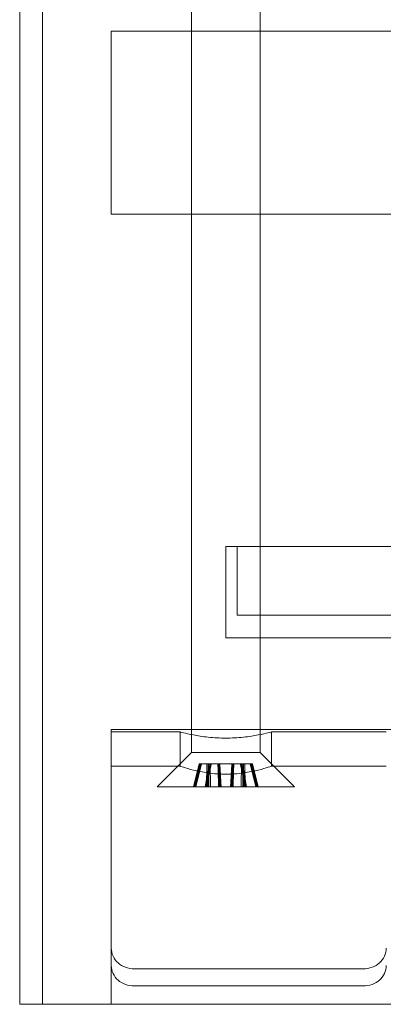
# Model space of a CAD drawing. Units: millimetres. Extents: x -601 to 1, y -1 to 190.
# Drawn here: x -601 to -585, y 0 to 43 of the extents above; entities that cross this region are included whole.
import ezdxf

# ---------------------------------------------------------------- set-up
doc = ezdxf.new("R2010")
doc.units = ezdxf.units.MM
doc.header["$MEASUREMENT"] = 0

msp = doc.modelspace()

# ---------------------------------------------------------------- linework, layer by layer
at = {"color": 0, "linetype": 'Continuous', "lineweight": 0, "extrusion": (1.22465e-16, 1, -2.22045e-16)}
for p, q in [((-601, 189), (-601, 0)), ((-600, 0), (-600, 139)), ((-593.5, 48), (-593.5, 11)), ((-590.5, 48), (-590.5, 11)), ((-597, 34.5), (-597, 42.5)), ((-597, 42.5), (-584, 42.5)), ((-597, 34.5), (-584, 34.5)), ((-592, 16), (-592, 20)), ((-592, 20), (-584, 20)), ((-591.5, 17), (-591.5, 20)), ((-8.5, 17), (-591.5, 17)), ((-584, 16), (-592, 16)), ((-597, 0), (-597, 12)), ((-597, 12), (-584, 12)), ((-597, 11.9), (-594, 11.9)), ((-594, 11.9), (-594, 10.4)), ((-590, 11.9), (-585, 11.9)), ((-590, 11.9), (-590, 10.4)), ((-593.5, 11), (-595, 9.5)), ((-590.5, 11), (-593.5, 11)), ((-590.5, 11), (-589, 9.5)), ((-597, 10.4), (-594, 10.4)), ((-593.407, 9.5), (-593.158, 10.5)), ((-593.371, 9.5), (-593.122, 10.5)), ((-593.351, 9.5), (-593.101, 10.5)), ((-593.31, 9.5), (-593.061, 10.5)), ((-592.83, 10.5), (-593.158, 10.5)), ((-592.724, 10.5), (-592.9, 9.5)), ((-592.846, 9.5), (-592.83, 10.5)), ((-592.346, 10.5), (-592.83, 10.5)), ((-592.779, 9.5), (-592.775, 10.5)), ((-592.742, 9.5), (-592.745, 10.5)), ((-592.671, 9.5), (-592.687, 10.5)), ((-592.346, 10.5), (-591.738, 10.5)), ((-591.313, 10.5), (-591.738, 10.5)), ((-591.329, 9.5), (-591.313, 10.5)), ((-590.939, 10.5), (-591.313, 10.5)), ((-591.276, 10.5), (-591.1, 9.5)), ((-591.258, 9.5), (-591.255, 10.5)), ((-591.221, 9.5), (-591.225, 10.5)), ((-591.154, 9.5), (-591.17, 10.5)), ((-590.842, 10.5), (-590.939, 10.5)), ((-590.69, 9.5), (-590.939, 10.5)), ((-590.649, 9.5), (-590.899, 10.5)), ((-590.629, 9.5), (-590.878, 10.5)), ((-590.593, 9.5), (-590.842, 10.5)), ((-590, 10.4), (-585, 10.4)), ((-594.253, 9.5), (-595, 9.5)), ((-589, 9.5), (-594.253, 9.5)), ((-596, 1.55), (-586, 1.55)), ((-596, 0.8), (-586, 0.8)), ((-600, 0), (-601, 0)), ((-600, 0), (-320, 0))]:
    msp.add_line(p, q, dxfattribs=at)
at = {"color": 0, "linetype": 'Continuous', "lineweight": 0}
for points, knots in [([(-594, 11.9), (-594, 11.9), (-593.949, 11.886), (-593.745, 11.834), (-593.591, 11.798), (-593.237, 11.729), (-593.013, 11.692), (-592.521, 11.639), (-592.253, 11.625), (-591.747, 11.625), (-591.479, 11.639), (-590.987, 11.692), (-590.763, 11.729), (-590.409, 11.798), (-590.255, 11.834), (-590.051, 11.886), (-590, 11.9), (-590, 11.9)], [0.3029804, 0.3029804, 0.3029804, 0.3029804, 0.3787182, 0.3787182, 0.454456, 0.454456, 0.5302084, 0.5302084, 0.6059608, 0.6059608, 0.6817132, 0.6817132, 0.7574656, 0.7574656, 0.8332034, 0.8332034, 0.9089411, 0.9089411, 0.9089411, 0.9089411]), ([(-592, 10.051), (-592.253, 10.051), (-592.522, 10.07), (-593.014, 10.137), (-593.238, 10.184), (-593.591, 10.272), (-593.744, 10.317), (-593.949, 10.382), (-594, 10.4), (-594, 10.4)], [-0.6079437, -0.6079437, -0.6079437, -0.6079437, -0.5319318, -0.5319318, -0.4559199, -0.4559199, -0.3799459, -0.3799459, -0.3039719, -0.3039719, -0.3039719, -0.3039719]), ([(-590, 10.4), (-590, 10.4), (-590.051, 10.382), (-590.256, 10.317), (-590.409, 10.272), (-590.762, 10.184), (-590.986, 10.137), (-591.478, 10.07), (-591.747, 10.051), (-592, 10.051)], [0.3039719, 0.3039719, 0.3039719, 0.3039719, 0.3799459, 0.3799459, 0.4559199, 0.4559199, 0.5319318, 0.5319318, 0.6079437, 0.6079437, 0.6079437, 0.6079437]), ([(-597, 2.459), (-597, 2.34), (-596.975, 2.215), (-596.873, 1.989), (-596.796, 1.887), (-596.618, 1.728), (-596.506, 1.661), (-596.26, 1.572), (-596.126, 1.55), (-596, 1.55)], [0.4574311, 0.4574311, 0.4574311, 0.4574311, 0.4953299, 0.4953299, 0.5332286, 0.5332286, 0.5709045, 0.5709045, 0.6085805, 0.6085805, 0.6085805, 0.6085805]), ([(-586, 1.55), (-585.874, 1.55), (-585.74, 1.572), (-585.494, 1.661), (-585.382, 1.728), (-585.204, 1.887), (-585.127, 1.989), (-585.025, 2.215), (-585, 2.34), (-585, 2.459)], [0.3042902, 0.3042902, 0.3042902, 0.3042902, 0.3419661, 0.3419661, 0.3796421, 0.3796421, 0.4175408, 0.4175408, 0.4554396, 0.4554396, 0.4554396, 0.4554396]), ([(-596, 0.8), (-596.126, 0.8), (-596.26, 0.822), (-596.506, 0.911), (-596.618, 0.978), (-596.796, 1.135), (-596.873, 1.236), (-596.975, 1.46), (-597, 1.583), (-597, 1.7)], [-0.6063609, -0.6063609, -0.6063609, -0.6063609, -0.5686877, -0.5686877, -0.5310144, -0.5310144, -0.4932003, -0.4932003, -0.4553861, -0.4553861, -0.4553861, -0.4553861]), ([(-585, 1.7), (-585, 1.583), (-585.025, 1.46), (-585.127, 1.236), (-585.204, 1.135), (-585.382, 0.978), (-585.494, 0.911), (-585.74, 0.822), (-585.874, 0.8), (-586, 0.8)], [-0.4541557, -0.4541557, -0.4541557, -0.4541557, -0.4163416, -0.4163416, -0.3785275, -0.3785275, -0.3408542, -0.3408542, -0.3031809, -0.3031809, -0.3031809, -0.3031809])]:
    msp.add_open_spline(points, degree=3, knots=knots, dxfattribs=at)
for points in [[(-592.876, 9.5), (-592.771, 10.039), (-592.675, 10.5)], [(-592.865, 9.5), (-592.758, 10.039), (-592.66, 10.5)], [(-592.652, 10.5), (-592.75, 10.039), (-592.858, 9.5)], [(-592.636, 10.5), (-592.734, 10.039), (-592.843, 9.5)], [(-592.346, 10.5), (-592.335, 10.039), (-592.315, 9.5)], [(-592.314, 10.5), (-592.298, 10.039), (-592.272, 9.5)], [(-592.249, 9.5), (-592.277, 10.039), (-592.296, 10.5)], [(-592.205, 9.5), (-592.238, 10.039), (-592.262, 10.5)], [(-591.795, 9.5), (-591.762, 10.039), (-591.738, 10.5)], [(-591.751, 9.5), (-591.723, 10.039), (-591.704, 10.5)], [(-591.686, 10.5), (-591.702, 10.039), (-591.728, 9.5)], [(-591.654, 10.5), (-591.665, 10.039), (-591.685, 9.5)], [(-591.364, 10.5), (-591.266, 10.039), (-591.157, 9.5)], [(-591.348, 10.5), (-591.25, 10.039), (-591.142, 9.5)], [(-591.135, 9.5), (-591.242, 10.039), (-591.34, 10.5)], [(-591.124, 9.5), (-591.229, 10.039), (-591.325, 10.5)]]:
    msp.add_open_spline(points, degree=2, dxfattribs=at)

doc.saveas('drawing.dxf')
